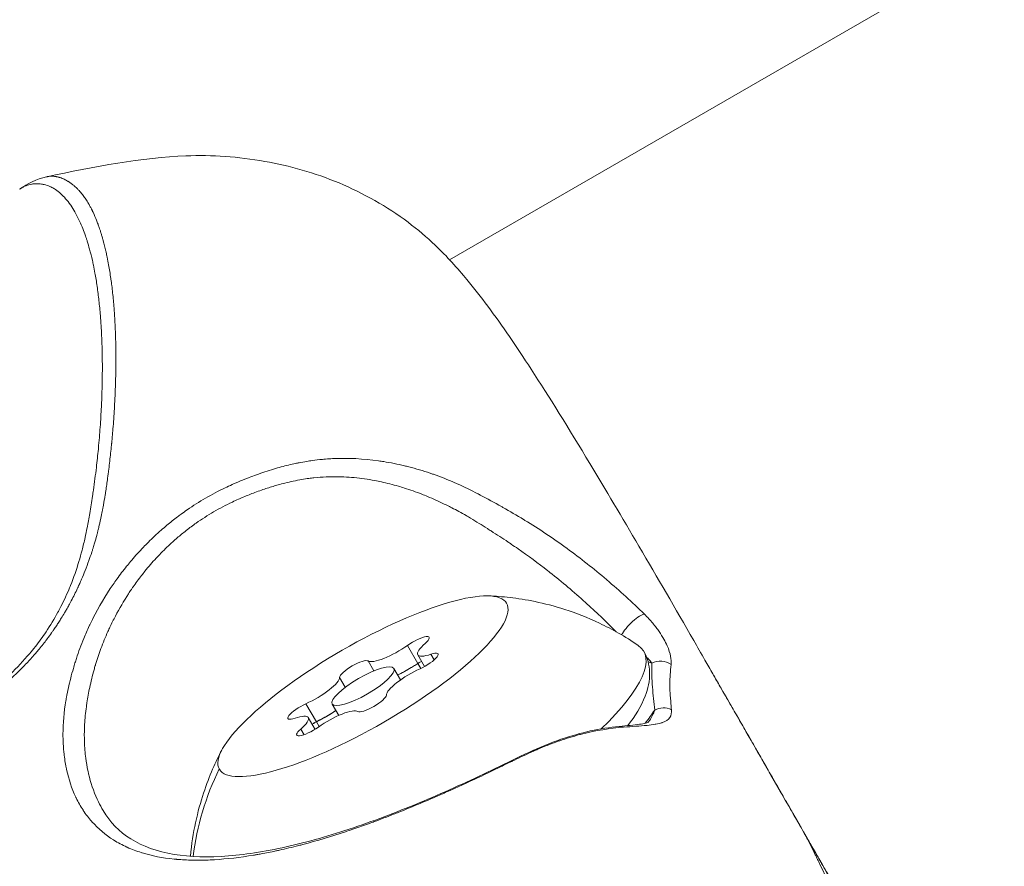
# Model space of a CAD drawing. Units: millimetres. Extents: x -2509 to 7778, y -4707 to 8421.
# Drawn here: x -446 to -405, y 2455 to 2490 of the extents above; entities that cross this region are included whole.
import ezdxf

# ---------------------------------------------------------------- set-up
doc = ezdxf.new("R2010")
doc.units = ezdxf.units.MM
doc.header["$LTSCALE"] = 1000
doc.layers.add('1 EQUIPMENT', color=7, linetype='Continuous', lineweight=18)

# ---------------------------------------------------------------- blocks, each defined once
blk = doc.blocks.new('SGM 1007A')
at = {"layer": '1 EQUIPMENT', "color": 0, "linetype": 'Continuous', "lineweight": 0}
for p, q in [((-428.024, 2480.299), (-30.008, 2710.096)), ((-429.799, 2464.026), (-429.359, 2463.264)), ((-429.371, 2463.625), (-429.087, 2463.132)), ((-428.813, 2463.651), (-428.675, 2463.412)), ((-431.464, 2463.367), (-431.221, 2462.946)), ((-430.382, 2463.05), (-430.102, 2462.567)), ((-429.359, 2463.264), (-429.238, 2463.055)), ((-432.667, 2462.675), (-432.426, 2462.259)), ((-434.089, 2461.561), (-433.649, 2460.799)), ((-432.98, 2461.55), (-432.702, 2461.069)), ((-433.991, 2460.976), (-433.704, 2460.48)), ((-434.306, 2460.495), (-434.166, 2460.253)), ((-433.649, 2460.799), (-433.532, 2460.597))]:
    blk.add_line(p, q, dxfattribs=at)
at = {"layer": '1 EQUIPMENT', "color": 0, "linetype": 'Continuous', "lineweight": 0, "extrusion": (0, 0, -1)}
for centre, major_axis, ratio, start_param, end_param in [((-431.681, 2462.3), (6.062, 3.5), 0.250563, -3.133225543136571, 3.149959764043015), ((-429.492, 2464.015), (0.606, 0.35), 0.250563, -1.952348, 0.921884), ((-429.357, 2458.276), (9.526, 5.5), 0.250563, -0.11941, 0.780989), ((-432.054, 2463), (-0.606, -0.35), 0.250563, 0.142047, 3.016279), ((-429.118, 2463.316), (0.606, 0.35), 0.250563, -0.90515, 1.969082), ((-429.933, 2463.291), (-1.124, -0.649), 0.250563, -1.775241, -1.167797), ((-431.307, 2461.601), (0.606, 0.35), 0.250563, 0.142047, 3.016279), ((-434.243, 2461.285), (-0.606, -0.35), 0.250563, -0.90515, 1.969082), ((-419.006, 2460.666), (0.745, 0.082), 0.962286, -1.970814, -0.993216), ((-433.367, 2461.318), (-1.124, -0.649), 0.250563, -1.926198, -1.349617), ((-433.87, 2460.586), (-0.606, -0.35), 0.250563, -1.952348, 0.921884), ((-420.799, 2459.856), (-0.071, 0.747), 0.673188, -0.000043, 0.362842), ((-429.357, 2458.276), (7.678, 2.17), 0.000002, 0.000005, 0.000025), ((-427.015, 2454.02), (10.587, 5.65), 0.968066, -2.544002, -2.215795)]:
    blk.add_ellipse(centre, major_axis=major_axis, ratio=ratio, start_param=start_param, end_param=end_param, dxfattribs=at)
at = {"layer": '1 EQUIPMENT', "color": 0, "linetype": 'Continuous', "lineweight": 0}
for centre, major_axis, ratio, start_param, end_param in [((-420.273, 2464.797), (0.529, 0.532), 0.254796, 0.287725, 2.458504), ((-430.369, 2464.046), (-1.124, -0.649), 0.250563, 0.125313, 1.952348), ((-428.246, 2464.274), (-1.124, -0.649), 0.250563, -0.921884, 0.90515), ((-419.125, 2462.643), (-0.75, 0.01), 0.957486, -2.198131, -1.052287), ((-431.681, 2462.3), (1.299, 0.75), 0.250563, -3.14995976404308, 3.133225543136506), ((-429.559, 2462.528), (-1.124, -0.649), 0.250563, -1.969082, -0.142047), ((-429.933, 2463.291), (1.124, 0.649), 0.250563, -1.973796, -1.453864), ((-428.777, 2457.27), (9.754, 5.632), 0.250563, 0.19726, 0.242194), ((-433.803, 2462.073), (1.124, 0.649), 0.250563, -1.969082, -0.142047), ((-435.115, 2460.327), (1.124, 0.649), 0.250563, -0.921884, 0.90515), ((-432.993, 2460.555), (1.124, 0.649), 0.250563, 0.125313, 1.952348), ((-433.367, 2461.318), (1.124, 0.649), 0.250563, -1.704463, -1.215395), ((-428.777, 2457.27), (9.754, 5.632), 0.250563, -0.561094, -0.446406)]:
    blk.add_ellipse(centre, major_axis=major_axis, ratio=ratio, start_param=start_param, end_param=end_param, dxfattribs=at)
for points, knots in [([(-445.035, 2483.805), (-443.039, 2484.228), (-440.976, 2484.613), (-438.046, 2484.73), (-436.953, 2484.655), (-434.775, 2484.269), (-433.709, 2483.967), (-431.667, 2483.114), (-430.666, 2482.551), (-429.37, 2481.577), (-428.984, 2481.247), (-428.372, 2480.666), (-428.139, 2480.425), (-427.692, 2479.94), (-427.482, 2479.694), (-426.985, 2479.096), (-426.7, 2478.728), (-425.79, 2477.504), (-425.207, 2476.644), (-423.823, 2474.515), (-422.999, 2473.183), (-421.437, 2470.592), (-420.75, 2469.434), (-419.241, 2466.86), (-418.508, 2465.603), (-417.567, 2463.963), (-417.411, 2463.69), (-417.142, 2463.218), (-417.03, 2463.023), (-416.879, 2462.757), (-416.844, 2462.695), (-416.796, 2462.611), (-416.784, 2462.589), (-416.759, 2462.546), (-416.747, 2462.525), (-416.726, 2462.488), (-416.717, 2462.472), (-416.703, 2462.447), (-416.698, 2462.439), (-416.692, 2462.428), (-416.691, 2462.426), (-416.691, 2462.426)], [0, 0, 0, 0, 6.242715, 6.242715, 10.042162, 10.042162, 13.572903, 13.572903, 17.128393, 17.128393, 18.77037, 18.77037, 20.055077, 20.055077, 21.5746, 21.5746, 24.152878, 24.152878, 29.681858, 29.681858, 36.418732, 36.418732, 41.438255, 41.438255, 46.974474, 46.974474, 48.055586, 48.055586, 48.773129, 48.773129, 48.985381, 48.985381, 49.063134, 49.063134, 49.141329, 49.141329, 49.220118, 49.220118, 49.298731, 49.298731, 49.37691, 49.37691, 49.37691, 49.37691]), ([(-445.035, 2483.805), (-445.022, 2483.807), (-445.008, 2483.81), (-444.96, 2483.818), (-444.924, 2483.823), (-444.881, 2483.826), (-444.872, 2483.826), (-444.856, 2483.827), (-444.849, 2483.827), (-444.841, 2483.827), (-444.84, 2483.828), (-444.834, 2483.828), (-444.829, 2483.828), (-444.813, 2483.828), (-444.803, 2483.828), (-444.762, 2483.827), (-444.731, 2483.825), (-444.676, 2483.819), (-444.652, 2483.815), (-444.617, 2483.809), (-444.606, 2483.807), (-444.586, 2483.803), (-444.577, 2483.801), (-444.549, 2483.794), (-444.53, 2483.79), (-444.51, 2483.784), (-444.507, 2483.783), (-444.503, 2483.782), (-444.5, 2483.781), (-444.471, 2483.772), (-444.445, 2483.764), (-444.388, 2483.743), (-444.357, 2483.731), (-444.301, 2483.705), (-444.275, 2483.693), (-444.246, 2483.678), (-444.244, 2483.677), (-444.241, 2483.676), (-444.24, 2483.675), (-444.209, 2483.659), (-444.178, 2483.642), (-444.144, 2483.621), (-444.142, 2483.62), (-444.131, 2483.614), (-444.122, 2483.609), (-444.108, 2483.6), (-444.102, 2483.596), (-444.094, 2483.59), (-444.091, 2483.589), (-444.072, 2483.577), (-444.056, 2483.566), (-444, 2483.527), (-443.96, 2483.498), (-443.906, 2483.455), (-443.891, 2483.442), (-443.876, 2483.429), (-443.876, 2483.429), (-443.871, 2483.426), (-443.867, 2483.422), (-443.835, 2483.394), (-443.808, 2483.37), (-443.769, 2483.332), (-443.756, 2483.319), (-443.736, 2483.3), (-443.73, 2483.294), (-443.721, 2483.284), (-443.716, 2483.279), (-443.711, 2483.275), (-443.708, 2483.271), (-443.707, 2483.27), (-443.69, 2483.253), (-443.675, 2483.237), (-443.612, 2483.167), (-443.566, 2483.112), (-443.499, 2483.026), (-443.479, 2482.999), (-443.453, 2482.963), (-443.448, 2482.956), (-443.421, 2482.919), (-443.4, 2482.888), (-443.34, 2482.799), (-443.303, 2482.739), (-443.257, 2482.661), (-443.248, 2482.645), (-443.216, 2482.589), (-443.194, 2482.549), (-443.162, 2482.489), (-443.152, 2482.469), (-443.136, 2482.439), (-443.131, 2482.428), (-443.124, 2482.413), (-443.121, 2482.408), (-443.116, 2482.398), (-443.114, 2482.393), (-443.104, 2482.373), (-443.097, 2482.358), (-443.08, 2482.324), (-443.07, 2482.304), (-443.014, 2482.183), (-442.969, 2482.078), (-442.905, 2481.915), (-442.884, 2481.86), (-442.847, 2481.76), (-442.831, 2481.715), (-442.803, 2481.632), (-442.79, 2481.594), (-442.769, 2481.53), (-442.76, 2481.504), (-442.748, 2481.464), (-442.743, 2481.45), (-442.726, 2481.394), (-442.713, 2481.351), (-442.691, 2481.279), (-442.683, 2481.25), (-442.67, 2481.206), (-442.666, 2481.191), (-442.658, 2481.161), (-442.654, 2481.147), (-442.647, 2481.122), (-442.644, 2481.113), (-442.603, 2480.96), (-442.566, 2480.813), (-442.528, 2480.644), (-442.524, 2480.628), (-442.506, 2480.546), (-442.492, 2480.479), (-442.456, 2480.304), (-442.435, 2480.194), (-442.381, 2479.898), (-442.351, 2479.708), (-442.322, 2479.504), (-442.32, 2479.495), (-442.306, 2479.395), (-442.294, 2479.302), (-442.27, 2479.109), (-442.258, 2479.008), (-442.224, 2478.696), (-442.204, 2478.481), (-442.176, 2478.119), (-442.166, 2477.974), (-442.152, 2477.748), (-442.148, 2477.667), (-442.144, 2477.582), (-442.144, 2477.579), (-442.143, 2477.557), (-442.142, 2477.539), (-442.13, 2477.301), (-442.123, 2477.08), (-442.115, 2476.744), (-442.113, 2476.633), (-442.111, 2476.474), (-442.11, 2476.426), (-442.11, 2476.342), (-442.109, 2476.306), (-442.109, 2476.211), (-442.109, 2476.152), (-442.109, 2475.831), (-442.113, 2475.565), (-442.12, 2475.278), (-442.12, 2475.262), (-442.121, 2475.223), (-442.122, 2475.201), (-442.122, 2475.175), (-442.123, 2475.172), (-442.128, 2474.958), (-442.136, 2474.745), (-442.147, 2474.506), (-442.148, 2474.481), (-442.159, 2474.254), (-442.17, 2474.051), (-442.189, 2473.757), (-442.195, 2473.669), (-442.211, 2473.443), (-442.222, 2473.305), (-442.242, 2473.053), (-442.252, 2472.939), (-442.267, 2472.772), (-442.272, 2472.72), (-442.277, 2472.662), (-442.278, 2472.657), (-442.28, 2472.635), (-442.282, 2472.62), (-442.284, 2472.591), (-442.286, 2472.578), (-442.288, 2472.549), (-442.29, 2472.533), (-442.293, 2472.505), (-442.294, 2472.492), (-442.318, 2472.255), (-442.342, 2472.032), (-442.37, 2471.788), (-442.373, 2471.767), (-442.376, 2471.738), (-442.377, 2471.73), (-442.392, 2471.607), (-442.406, 2471.493), (-442.428, 2471.317), (-442.436, 2471.256), (-442.448, 2471.164), (-442.453, 2471.133), (-442.459, 2471.087), (-442.462, 2471.064), (-442.465, 2471.041), (-442.467, 2471.026), (-442.468, 2471.019), (-442.482, 2470.918), (-442.494, 2470.829), (-442.513, 2470.698), (-442.52, 2470.655), (-442.533, 2470.566), (-442.539, 2470.521), (-442.549, 2470.46), (-442.551, 2470.443), (-442.559, 2470.396), (-442.563, 2470.366), (-442.57, 2470.322), (-442.573, 2470.307), (-442.577, 2470.279), (-442.579, 2470.267), (-442.582, 2470.252), (-442.582, 2470.251), (-442.603, 2470.121), (-442.625, 2469.993), (-442.658, 2469.816), (-442.667, 2469.768), (-442.68, 2469.704), (-442.683, 2469.688), (-442.694, 2469.631), (-442.702, 2469.59), (-442.715, 2469.526), (-442.72, 2469.504), (-442.751, 2469.351), (-442.78, 2469.221), (-442.81, 2469.091), (-442.811, 2469.089), (-442.826, 2469.025), (-442.841, 2468.964), (-442.867, 2468.857), (-442.879, 2468.812), (-442.895, 2468.749), (-442.9, 2468.731), (-442.909, 2468.697), (-442.913, 2468.68), (-442.947, 2468.556), (-442.977, 2468.449), (-443.028, 2468.276), (-443.047, 2468.213), (-443.072, 2468.132), (-443.077, 2468.116), (-443.096, 2468.057), (-443.11, 2468.015), (-443.126, 2467.965), (-443.127, 2467.96), (-443.168, 2467.836), (-443.208, 2467.718), (-443.3, 2467.461), (-443.353, 2467.322), (-443.456, 2467.06), (-443.506, 2466.938), (-443.584, 2466.758), (-443.61, 2466.698), (-443.649, 2466.612), (-443.661, 2466.585), (-443.681, 2466.541), (-443.689, 2466.524), (-443.703, 2466.493), (-443.709, 2466.48), (-443.716, 2466.465), (-443.717, 2466.464), (-443.731, 2466.432), (-443.746, 2466.402), (-443.845, 2466.193), (-443.933, 2466.018), (-444.046, 2465.807), (-444.068, 2465.768), (-444.124, 2465.666), (-444.159, 2465.602), (-444.221, 2465.494), (-444.247, 2465.448), (-444.32, 2465.326), (-444.367, 2465.248), (-444.448, 2465.116), (-444.482, 2465.063), (-444.55, 2464.956), (-444.584, 2464.904), (-444.654, 2464.799), (-444.688, 2464.748), (-444.734, 2464.681), (-444.744, 2464.667), (-444.777, 2464.619), (-444.8, 2464.586), (-444.885, 2464.466), (-444.948, 2464.381), (-445.028, 2464.274), (-445.044, 2464.252), (-445.167, 2464.09), (-445.276, 2463.953), (-445.434, 2463.763), (-445.481, 2463.709), (-445.537, 2463.644), (-445.545, 2463.634), (-445.558, 2463.62), (-445.56, 2463.617), (-445.564, 2463.612), (-445.565, 2463.611), (-445.682, 2463.478), (-445.799, 2463.35), (-446.033, 2463.106), (-446.149, 2462.99), (-446.32, 2462.826), (-446.373, 2462.775), (-446.499, 2462.659), (-446.572, 2462.594), (-446.751, 2462.437), (-446.858, 2462.346), (-447.078, 2462.168), (-447.191, 2462.079), (-447.338, 2461.969), (-447.371, 2461.944), (-447.516, 2461.837), (-447.63, 2461.756), (-447.861, 2461.598), (-447.979, 2461.521), (-448.211, 2461.375), (-448.325, 2461.305), (-448.441, 2461.238)], [0.2628141, 0.2628141, 0.2628141, 0.2628141, 0.265625, 0.265625, 0.2734375, 0.2734375, 0.2753906, 0.2753906, 0.277083, 0.277083, 0.2773437, 0.2773437, 0.278575, 0.278575, 0.28125, 0.28125, 0.2887184, 0.2887184, 0.2944033, 0.2944033, 0.296875, 0.296875, 0.2990527, 0.2990527, 0.3032227, 0.3032227, 0.3037109, 0.3037109, 0.3046875, 0.3046875, 0.3125, 0.3125, 0.3208378, 0.3208378, 0.327379, 0.327379, 0.3278478, 0.3278478, 0.328125, 0.328125, 0.3354939, 0.3354939, 0.3359375, 0.3359375, 0.3378906, 0.3378906, 0.3391824, 0.3391824, 0.3398437, 0.3398437, 0.34375, 0.34375, 0.3540226, 0.3540226, 0.3582431, 0.3582431, 0.3582546, 0.3582546, 0.359375, 0.359375, 0.3671875, 0.3671875, 0.3710937, 0.3710937, 0.3730469, 0.3730469, 0.3740234, 0.3745117, 0.3745117, 0.375, 0.375, 0.3789553, 0.3789553, 0.3919997, 0.3919997, 0.3981456, 0.3981456, 0.3996819, 0.3996819, 0.40625, 0.40625, 0.4185287, 0.4185287, 0.421875, 0.421875, 0.4296875, 0.4296875, 0.4335938, 0.4335938, 0.4355469, 0.4355469, 0.4365234, 0.4365234, 0.4375, 0.4375, 0.4400541, 0.4400541, 0.4434744, 0.4434744, 0.46039, 0.46039, 0.46875, 0.46875, 0.4752978, 0.4752978, 0.4807812, 0.4807812, 0.484375, 0.484375, 0.4863314, 0.4863314, 0.4921875, 0.4921875, 0.4960938, 0.4960938, 0.4980469, 0.4980469, 0.5, 0.5, 0.5012144, 0.5012144, 0.5192823, 0.5192823, 0.5212065, 0.5212065, 0.5289799, 0.5289799, 0.5413177, 0.5413177, 0.5615682, 0.5615682, 0.5625, 0.5625, 0.5719603, 0.5719603, 0.5819797, 0.5819797, 0.6025547, 0.6025547, 0.6157894, 0.6157894, 0.6230469, 0.6230469, 0.6233086, 0.6233086, 0.625, 0.625, 0.6434685, 0.6434685, 0.6524231, 0.6524231, 0.65625, 0.65625, 0.6591303, 0.6591303, 0.6637927, 0.6637927, 0.6843536, 0.6843536, 0.6855469, 0.6855469, 0.6872827, 0.6872827, 0.6875, 0.6875, 0.7027102, 0.7027102, 0.7044841, 0.7044841, 0.71875, 0.71875, 0.7249007, 0.7249007, 0.734375, 0.734375, 0.7421875, 0.7421875, 0.7457147, 0.7457147, 0.7460938, 0.7460938, 0.7471559, 0.7471559, 0.7480469, 0.7480469, 0.7491231, 0.7491231, 0.75, 0.75, 0.7642787, 0.7642787, 0.765625, 0.765625, 0.7661421, 0.7661421, 0.7734375, 0.7734375, 0.7773438, 0.7773438, 0.7792969, 0.7792969, 0.7802734, 0.7807617, 0.7807617, 0.78125, 0.78125, 0.7864438, 0.7864438, 0.7890625, 0.7890625, 0.7918944, 0.7918944, 0.7929688, 0.7929688, 0.7949219, 0.7949219, 0.7958984, 0.7958984, 0.7967931, 0.7967931, 0.796875, 0.796875, 0.8046875, 0.8046875, 0.8076473, 0.8076473, 0.8085938, 0.8085938, 0.8111609, 0.8111609, 0.8125, 0.8125, 0.8203125, 0.8203125, 0.8204512, 0.8204512, 0.8242188, 0.8242188, 0.8270197, 0.8270197, 0.828125, 0.828125, 0.829207, 0.829207, 0.8359375, 0.8359375, 0.8398438, 0.8398438, 0.8408284, 0.8408284, 0.8434388, 0.8434388, 0.84375, 0.84375, 0.8507665, 0.8507665, 0.859375, 0.859375, 0.8671875, 0.8671875, 0.8710938, 0.8710938, 0.8728914, 0.8728914, 0.8740234, 0.8740234, 0.8749342, 0.8749342, 0.875, 0.875, 0.8768859, 0.8768859, 0.8880462, 0.8880462, 0.890625, 0.890625, 0.8947614, 0.8947614, 0.897706, 0.897706, 0.902748, 0.902748, 0.90625, 0.90625, 0.9097376, 0.9097376, 0.913132, 0.913132, 0.9140625, 0.9140625, 0.9162196, 0.9162196, 0.921875, 0.921875, 0.9233417, 0.9233417, 0.9327038, 0.9327038, 0.9365234, 0.9365234, 0.9372721, 0.9372721, 0.9375, 0.9375, 0.9375606, 0.9375606, 0.9460528, 0.9460528, 0.9541793, 0.9541793, 0.9578439, 0.9578439, 0.9627211, 0.9627211, 0.969736, 0.969736, 0.9769284, 0.9769284, 0.9789985, 0.9789985, 0.9860532, 0.9860532, 0.9931773, 0.9931773, 1, 1, 1, 1]), ([(-448.513, 2461.36), (-448.168, 2461.561), (-447.831, 2461.784), (-447.256, 2462.211), (-447.012, 2462.411), (-446.71, 2462.681), (-446.64, 2462.745), (-446.277, 2463.087), (-446.005, 2463.376), (-445.585, 2463.873), (-445.427, 2464.076), (-445.202, 2464.386), (-445.128, 2464.491), (-444.873, 2464.871), (-444.706, 2465.149), (-444.53, 2465.471), (-444.507, 2465.516), (-444.343, 2465.828), (-444.215, 2466.098), (-444.074, 2466.43), (-444.049, 2466.49), (-443.889, 2466.885), (-443.771, 2467.222), (-443.623, 2467.719), (-443.578, 2467.878), (-443.49, 2468.218), (-443.447, 2468.398), (-443.378, 2468.714), (-443.35, 2468.849), (-443.284, 2469.187), (-443.247, 2469.389), (-443.171, 2469.836), (-443.132, 2470.079), (-443.083, 2470.408), (-443.071, 2470.494), (-443.012, 2470.903), (-442.97, 2471.222), (-442.902, 2471.797), (-442.875, 2472.056), (-442.847, 2472.339), (-442.845, 2472.368), (-442.84, 2472.416), (-442.838, 2472.437), (-442.808, 2472.761), (-442.784, 2473.058), (-442.745, 2473.64), (-442.729, 2473.925), (-442.715, 2474.229), (-442.714, 2474.254), (-442.702, 2474.532), (-442.694, 2474.781), (-442.683, 2475.293), (-442.68, 2475.554), (-442.681, 2475.868), (-442.681, 2475.926), (-442.682, 2476.067), (-442.683, 2476.15), (-442.686, 2476.342), (-442.688, 2476.45), (-442.697, 2476.801), (-442.707, 2477.038), (-442.723, 2477.352), (-442.728, 2477.435), (-442.742, 2477.661), (-442.752, 2477.803), (-442.781, 2478.161), (-442.802, 2478.373), (-442.836, 2478.68), (-442.848, 2478.78), (-442.873, 2478.98), (-442.887, 2479.08), (-442.929, 2479.373), (-442.96, 2479.56), (-443.013, 2479.852), (-443.034, 2479.961), (-443.071, 2480.134), (-443.085, 2480.201), (-443.138, 2480.435), (-443.178, 2480.597), (-443.252, 2480.867), (-443.284, 2480.977), (-443.33, 2481.124), (-443.343, 2481.164), (-443.369, 2481.241), (-443.382, 2481.28), (-443.43, 2481.42), (-443.467, 2481.519), (-443.548, 2481.724), (-443.593, 2481.828), (-443.649, 2481.949), (-443.659, 2481.969), (-443.725, 2482.107), (-443.783, 2482.219), (-443.9, 2482.422), (-443.957, 2482.514), (-444.021, 2482.607), (-444.026, 2482.615), (-444.096, 2482.714), (-444.162, 2482.8), (-444.298, 2482.958), (-444.368, 2483.03), (-444.44, 2483.095), (-444.44, 2483.095), (-444.511, 2483.16), (-444.584, 2483.217), (-444.706, 2483.299), (-444.755, 2483.328), (-444.834, 2483.368), (-444.862, 2483.382), (-444.972, 2483.429), (-445.056, 2483.456), (-445.162, 2483.48), (-445.183, 2483.484), (-445.269, 2483.5), (-445.335, 2483.508), (-445.475, 2483.512), (-445.548, 2483.51), (-445.634, 2483.499), (-445.648, 2483.497), (-445.743, 2483.483), (-445.825, 2483.46), (-445.942, 2483.413), (-445.982, 2483.394), (-446.029, 2483.368), (-446.036, 2483.364), (-446.073, 2483.342), (-446.101, 2483.324), (-446.144, 2483.295), (-446.158, 2483.285), (-446.172, 2483.275)], [0, 0, 0, 0, 0.098364, 0.098364, 0.176365, 0.176365, 0.20026, 0.20026, 0.303312, 0.303312, 0.37174, 0.37174, 0.406645, 0.406645, 0.496844, 0.496844, 0.511131, 0.511131, 0.597872, 0.597872, 0.617009, 0.617009, 0.723539, 0.723539, 0.773682, 0.773682, 0.829894, 0.829894, 0.8719, 0.8719, 0.934392, 0.934392, 1.009325, 1.009325, 1.035743, 1.035743, 1.135273, 1.135273, 1.218727, 1.218727, 1.227959, 1.227959, 1.234782, 1.234782, 1.33432, 1.33432, 1.433916, 1.433916, 1.442656, 1.442656, 1.53322, 1.53322, 1.632224, 1.632224, 1.654809, 1.654809, 1.68739, 1.68739, 1.731061, 1.731061, 1.829794, 1.829794, 1.86544, 1.86544, 1.928441, 1.928441, 2.027049, 2.027049, 2.075377, 2.075377, 2.125727, 2.125727, 2.224586, 2.224586, 2.285282, 2.285282, 2.323688, 2.323688, 2.422987, 2.422987, 2.495225, 2.495225, 2.522141, 2.522141, 2.548754, 2.548754, 2.621205, 2.621205, 2.703558, 2.703558, 2.720224, 2.720224, 2.819037, 2.819037, 2.909926, 2.909926, 2.917562, 2.917562, 3.015557, 3.015557, 3.113626, 3.113626, 3.113681, 3.113681, 3.21047, 3.21047, 3.27315, 3.27315, 3.308371, 3.308371, 3.407228, 3.407228, 3.431007, 3.431007, 3.505611, 3.505611, 3.586054, 3.586054, 3.60152, 3.60152, 3.693171, 3.693171, 3.740124, 3.740124, 3.748866, 3.748866, 3.782974, 3.782974, 3.799262, 3.799262, 3.799262, 3.799262]), ([(-420.687, 2460.571), (-421.256, 2460.528), (-421.844, 2460.435), (-422.452, 2460.279), (-422.48, 2460.272), (-422.508, 2460.265), (-422.536, 2460.257), (-422.813, 2460.184), (-423.094, 2460.098), (-423.374, 2460.001), (-423.42, 2459.986), (-423.465, 2459.97), (-423.51, 2459.953), (-423.773, 2459.859), (-424.037, 2459.755), (-424.3, 2459.642), (-424.362, 2459.616), (-424.423, 2459.589), (-424.484, 2459.562), (-424.751, 2459.443), (-425.018, 2459.316), (-425.287, 2459.186), (-425.338, 2459.161), (-425.39, 2459.136), (-425.441, 2459.111), (-425.685, 2458.992), (-425.929, 2458.872), (-426.179, 2458.751), (-426.251, 2458.716), (-426.323, 2458.681), (-426.396, 2458.646), (-426.647, 2458.526), (-426.902, 2458.406), (-427.158, 2458.288), (-427.23, 2458.254), (-427.303, 2458.22), (-427.376, 2458.187), (-427.583, 2458.092), (-427.791, 2457.998), (-428, 2457.905), (-428.05, 2457.882), (-428.101, 2457.86), (-428.151, 2457.837), (-428.224, 2457.805), (-428.296, 2457.773), (-428.369, 2457.741), (-428.964, 2457.48), (-429.565, 2457.225), (-430.173, 2456.983), (-430.244, 2456.955), (-430.315, 2456.926), (-430.386, 2456.899), (-430.657, 2456.792), (-430.931, 2456.688), (-431.202, 2456.588), (-431.27, 2456.562), (-431.338, 2456.537), (-431.407, 2456.513), (-431.628, 2456.432), (-431.848, 2456.355), (-432.067, 2456.279), (-432.119, 2456.262), (-432.17, 2456.244), (-432.222, 2456.227), (-432.286, 2456.205), (-432.351, 2456.184), (-432.415, 2456.162), (-433.025, 2455.96), (-433.628, 2455.779), (-434.225, 2455.621), (-434.282, 2455.606), (-434.338, 2455.592), (-434.395, 2455.577), (-434.668, 2455.507), (-434.94, 2455.441), (-435.208, 2455.382), (-435.26, 2455.371), (-435.312, 2455.359), (-435.363, 2455.348), (-435.571, 2455.304), (-435.776, 2455.263), (-435.979, 2455.226), (-436.039, 2455.215), (-436.098, 2455.204), (-436.158, 2455.194), (-436.204, 2455.186), (-436.25, 2455.178), (-436.296, 2455.17), (-436.868, 2455.075), (-437.418, 2455.01), (-437.95, 2454.979), (-437.985, 2454.977), (-438.021, 2454.975), (-438.056, 2454.973), (-438.264, 2454.962), (-438.469, 2454.957), (-438.67, 2454.957), (-438.711, 2454.957), (-438.752, 2454.957), (-438.792, 2454.957), (-438.822, 2454.958), (-438.852, 2454.958), (-438.882, 2454.959), (-439.105, 2454.963), (-439.322, 2454.975), (-439.532, 2454.993), (-439.549, 2454.994), (-439.566, 2454.996), (-439.582, 2454.997), (-439.606, 2455), (-439.63, 2455.002), (-439.654, 2455.004), (-440.135, 2455.053), (-440.582, 2455.14), (-440.998, 2455.268), (-441.012, 2455.272), (-441.025, 2455.276), (-441.038, 2455.28), (-441.242, 2455.344), (-441.439, 2455.418), (-441.627, 2455.503), (-441.636, 2455.506), (-441.644, 2455.51), (-441.652, 2455.514), (-441.843, 2455.601), (-442.023, 2455.697), (-442.193, 2455.803), (-442.197, 2455.806), (-442.201, 2455.808), (-442.205, 2455.811), (-442.551, 2456.029), (-442.856, 2456.286), (-443.119, 2456.583), (-443.122, 2456.585), (-443.124, 2456.588), (-443.126, 2456.59), (-443.256, 2456.736), (-443.375, 2456.892), (-443.484, 2457.057), (-443.489, 2457.063), (-443.493, 2457.07), (-443.497, 2457.077), (-443.603, 2457.239), (-443.7, 2457.41), (-443.785, 2457.588), (-443.791, 2457.599), (-443.796, 2457.61), (-443.802, 2457.622), (-443.972, 2457.982), (-444.101, 2458.373), (-444.191, 2458.791), (-444.196, 2458.814), (-444.201, 2458.837), (-444.206, 2458.861), (-444.246, 2459.055), (-444.277, 2459.256), (-444.299, 2459.462), (-444.303, 2459.491), (-444.306, 2459.521), (-444.309, 2459.551), (-444.328, 2459.754), (-444.339, 2459.963), (-444.342, 2460.175), (-444.342, 2460.211), (-444.342, 2460.246), (-444.342, 2460.282), (-444.341, 2460.735), (-444.3, 2461.207), (-444.219, 2461.689), (-444.211, 2461.736), (-444.203, 2461.784), (-444.194, 2461.832), (-444.146, 2462.098), (-444.087, 2462.368), (-444.017, 2462.641), (-443.982, 2462.778), (-443.944, 2462.916), (-443.903, 2463.055), (-443.881, 2463.131), (-443.858, 2463.207), (-443.835, 2463.283), (-443.815, 2463.346), (-443.795, 2463.409), (-443.774, 2463.473), (-443.683, 2463.752), (-443.579, 2464.035), (-443.463, 2464.318), (-443.391, 2464.494), (-443.314, 2464.67), (-443.231, 2464.845), (-443.215, 2464.881), (-443.198, 2464.916), (-443.181, 2464.952), (-443.147, 2465.023), (-443.112, 2465.094), (-443.076, 2465.165), (-442.831, 2465.649), (-442.549, 2466.127), (-442.225, 2466.599), (-442.174, 2466.674), (-442.121, 2466.749), (-442.067, 2466.823), (-441.936, 2467.005), (-441.799, 2467.186), (-441.656, 2467.364), (-441.646, 2467.376), (-441.636, 2467.388), (-441.626, 2467.401), (-441.565, 2467.476), (-441.503, 2467.55), (-441.441, 2467.623), (-441.284, 2467.808), (-441.12, 2467.989), (-440.95, 2468.166), (-440.881, 2468.239), (-440.811, 2468.31), (-440.739, 2468.381), (-440.565, 2468.554), (-440.384, 2468.724), (-440.197, 2468.888), (-440.118, 2468.957), (-440.039, 2469.025), (-439.958, 2469.093), (-439.81, 2469.216), (-439.658, 2469.336), (-439.503, 2469.453), (-439.456, 2469.489), (-439.409, 2469.524), (-439.361, 2469.559), (-439.275, 2469.622), (-439.188, 2469.684), (-439.1, 2469.745), (-438.596, 2470.093), (-438.063, 2470.403), (-437.501, 2470.673), (-437.403, 2470.721), (-437.304, 2470.767), (-437.204, 2470.812), (-436.97, 2470.918), (-436.731, 2471.018), (-436.491, 2471.11), (-436.387, 2471.15), (-436.282, 2471.189), (-436.178, 2471.226), (-435.938, 2471.313), (-435.697, 2471.392), (-435.454, 2471.465), (-435.347, 2471.497), (-435.239, 2471.528), (-435.13, 2471.557), (-434.927, 2471.612), (-434.723, 2471.662), (-434.517, 2471.705), (-434.471, 2471.715), (-434.425, 2471.724), (-434.378, 2471.733), (-434.272, 2471.754), (-434.165, 2471.773), (-434.058, 2471.791), (-433.98, 2471.804), (-433.901, 2471.816), (-433.822, 2471.827), (-433.681, 2471.846), (-433.538, 2471.863), (-433.396, 2471.876), (-433.35, 2471.881), (-433.303, 2471.885), (-433.257, 2471.888), (-433.159, 2471.896), (-433.061, 2471.902), (-432.963, 2471.907), (-432.31, 2471.938), (-431.665, 2471.904), (-431.025, 2471.815), (-430.952, 2471.804), (-430.879, 2471.793), (-430.807, 2471.782), (-430.513, 2471.735), (-430.22, 2471.676), (-429.929, 2471.606), (-429.868, 2471.591), (-429.807, 2471.576), (-429.747, 2471.561), (-429.444, 2471.483), (-429.144, 2471.394), (-428.85, 2471.294), (-428.802, 2471.278), (-428.754, 2471.262), (-428.707, 2471.245), (-428.402, 2471.138), (-428.103, 2471.02), (-427.808, 2470.892), (-427.773, 2470.876), (-427.738, 2470.861), (-427.703, 2470.846), (-427.409, 2470.714), (-427.119, 2470.572), (-426.831, 2470.423), (-426.821, 2470.418), (-426.812, 2470.414), (-426.803, 2470.409), (-426.779, 2470.396), (-426.755, 2470.384), (-426.731, 2470.371), (-426.431, 2470.215), (-426.133, 2470.052), (-425.838, 2469.885), (-425.818, 2469.874), (-425.798, 2469.862), (-425.778, 2469.851), (-425.483, 2469.683), (-425.191, 2469.513), (-424.903, 2469.338), (-424.884, 2469.326), (-424.864, 2469.314), (-424.845, 2469.303), (-424.245, 2468.936), (-423.663, 2468.549), (-423.099, 2468.139), (-423.088, 2468.13), (-423.076, 2468.122), (-423.065, 2468.114), (-422.495, 2467.697), (-421.941, 2467.257), (-421.403, 2466.8), (-421.398, 2466.796), (-421.394, 2466.792), (-421.39, 2466.788), (-420.847, 2466.327), (-420.319, 2465.846), (-419.805, 2465.345)], [0, 0, 0, 0, 0.00222002, 0.00222002, 0.00222002, 0.00232157, 0.00232157, 0.00232157, 0.00333003, 0.00333003, 0.00333003, 0.00349347, 0.00349347, 0.00349347, 0.00444004, 0.00444004, 0.00444004, 0.00465971, 0.00465971, 0.00465971, 0.00561572, 0.00561572, 0.00561572, 0.00579807, 0.00579807, 0.00579807, 0.00666006, 0.00666006, 0.00666006, 0.0069099, 0.0069099, 0.0069099, 0.00777007, 0.00777007, 0.00777007, 0.0080153, 0.0080153, 0.0080153, 0.00871138, 0.00871138, 0.00871138, 0.00888008, 0.00888008, 0.00888008, 0.00912166, 0.00912166, 0.00912166, 0.01110011, 0.01110011, 0.01110011, 0.01133048, 0.01133048, 0.01133048, 0.01221012, 0.01221012, 0.01221012, 0.01243197, 0.01243197, 0.01243197, 0.01315111, 0.01315111, 0.01315111, 0.01332013, 0.01332013, 0.01332013, 0.01353246, 0.01353246, 0.01353246, 0.01554015, 0.01554015, 0.01554015, 0.01573083, 0.01573083, 0.01573083, 0.01665016, 0.01665016, 0.01665016, 0.0168289, 0.0168289, 0.0168289, 0.01754785, 0.01754785, 0.01754785, 0.01776017, 0.01776017, 0.01776017, 0.01792592, 0.01792592, 0.01792592, 0.01998019, 0.01998019, 0.01998019, 0.02011752, 0.02011752, 0.02011752, 0.02092442, 0.02092442, 0.02092442, 0.0210902, 0.0210902, 0.0210902, 0.02121182, 0.02121182, 0.02121182, 0.02212718, 0.02212718, 0.02212718, 0.02220021, 0.02220021, 0.02220021, 0.02230499, 0.02230499, 0.02230499, 0.02442023, 0.02442023, 0.02442023, 0.02448727, 0.02448727, 0.02448727, 0.02553024, 0.02553024, 0.02553024, 0.0255762, 0.0255762, 0.0255762, 0.02664025, 0.02664025, 0.02664025, 0.02666459, 0.02666459, 0.02666459, 0.02884094, 0.02884094, 0.02884094, 0.02886027, 0.02886027, 0.02886027, 0.0299282, 0.0299282, 0.0299282, 0.02997028, 0.02997028, 0.02997028, 0.03101355, 0.03101355, 0.03101355, 0.03108029, 0.03108029, 0.03108029, 0.03318359, 0.03318359, 0.03318359, 0.03330032, 0.03330032, 0.03330032, 0.03427128, 0.03427128, 0.03427128, 0.03441033, 0.03441033, 0.03441033, 0.03536127, 0.03536127, 0.03536127, 0.03552034, 0.03552034, 0.03552034, 0.03754061, 0.03754061, 0.03754061, 0.03774036, 0.03774036, 0.03774036, 0.03885037, 0.03885037, 0.03885037, 0.03940537, 0.03940537, 0.03940537, 0.03971009, 0.03971009, 0.03971009, 0.03996038, 0.03996038, 0.03996038, 0.04107039, 0.04107039, 0.04107039, 0.04176012, 0.04176012, 0.04176012, 0.04189996, 0.04189996, 0.04189996, 0.0421804, 0.0421804, 0.0421804, 0.04409566, 0.04409566, 0.04409566, 0.04440042, 0.04440042, 0.04440042, 0.04514436, 0.04514436, 0.04514436, 0.04519618, 0.04519618, 0.04519618, 0.04551043, 0.04551043, 0.04551043, 0.04629886, 0.04629886, 0.04629886, 0.04662044, 0.04662044, 0.04662044, 0.0474037, 0.0474037, 0.0474037, 0.04773045, 0.04773045, 0.04773045, 0.04832871, 0.04832871, 0.04832871, 0.04851088, 0.04851088, 0.04851088, 0.04884046, 0.04884046, 0.04884046, 0.05072971, 0.05072971, 0.05072971, 0.05106048, 0.05106048, 0.05106048, 0.05183511, 0.05183511, 0.05183511, 0.05217049, 0.05217049, 0.05217049, 0.05293983, 0.05293983, 0.05293983, 0.0532805, 0.0532805, 0.0532805, 0.0539188, 0.0539188, 0.0539188, 0.05406176, 0.05406176, 0.05406176, 0.05439051, 0.05439051, 0.05439051, 0.05463022, 0.05463022, 0.05463022, 0.05506098, 0.05506098, 0.05506098, 0.05520221, 0.05520221, 0.05520221, 0.05550053, 0.05550053, 0.05550053, 0.0574933, 0.0574933, 0.0574933, 0.05772055, 0.05772055, 0.05772055, 0.05863912, 0.05863912, 0.05863912, 0.05883056, 0.05883056, 0.05883056, 0.05978499, 0.05978499, 0.05978499, 0.05994057, 0.05994057, 0.05994057, 0.06093303, 0.06093303, 0.06093303, 0.06105058, 0.06105058, 0.06105058, 0.06204541, 0.06204541, 0.06204541, 0.0620778, 0.0620778, 0.0620778, 0.06216059, 0.06216059, 0.06216059, 0.06319952, 0.06319952, 0.06319952, 0.0632706, 0.0632706, 0.0632706, 0.06431022, 0.06431022, 0.06431022, 0.06438061, 0.06438061, 0.06438061, 0.0665564, 0.0665564, 0.0665564, 0.06660063, 0.06660063, 0.06660063, 0.06880274, 0.06880274, 0.06880274, 0.06882065, 0.06882065, 0.06882065, 0.07104067, 0.07104067, 0.07104067, 0.07104067]), ([(-420.994, 2464.599), (-421.405, 2465.012), (-421.825, 2465.413), (-422.269, 2465.814), (-422.282, 2465.826), (-422.781, 2466.277), (-423.278, 2466.701), (-423.819, 2467.128), (-423.847, 2467.15), (-424.286, 2467.494), (-424.707, 2467.802), (-425.232, 2468.166), (-425.327, 2468.231), (-425.466, 2468.326), (-425.51, 2468.356), (-425.791, 2468.544), (-426.03, 2468.7), (-426.324, 2468.888), (-426.377, 2468.922), (-426.665, 2469.104), (-426.902, 2469.25), (-427.203, 2469.428), (-427.265, 2469.465), (-427.528, 2469.616), (-427.73, 2469.728), (-427.967, 2469.851), (-428, 2469.868), (-428.105, 2469.922), (-428.176, 2469.957), (-428.482, 2470.106), (-428.718, 2470.212), (-429.038, 2470.345), (-429.119, 2470.377), (-429.44, 2470.502), (-429.684, 2470.588), (-430.016, 2470.693), (-430.101, 2470.719), (-430.424, 2470.813), (-430.663, 2470.874), (-430.999, 2470.947), (-431.093, 2470.966), (-431.474, 2471.038), (-431.761, 2471.079), (-432.339, 2471.133), (-432.631, 2471.146), (-433.026, 2471.144), (-433.128, 2471.141), (-433.403, 2471.129), (-433.577, 2471.116), (-433.82, 2471.09), (-433.89, 2471.082), (-434.061, 2471.059), (-434.162, 2471.044), (-434.502, 2470.986), (-434.74, 2470.935), (-435.072, 2470.851), (-435.168, 2470.826), (-435.334, 2470.779), (-435.404, 2470.759), (-435.556, 2470.713), (-435.638, 2470.687), (-435.802, 2470.633), (-435.884, 2470.606), (-436.058, 2470.545), (-436.151, 2470.512), (-436.408, 2470.416), (-436.572, 2470.35), (-436.803, 2470.253), (-436.87, 2470.224), (-437.023, 2470.155), (-437.109, 2470.116), (-437.466, 2469.946), (-437.73, 2469.807), (-438.238, 2469.51), (-438.482, 2469.353), (-438.791, 2469.136), (-438.861, 2469.085), (-439.07, 2468.931), (-439.207, 2468.824), (-439.401, 2468.664), (-439.461, 2468.614), (-439.584, 2468.508), (-439.646, 2468.453), (-439.876, 2468.246), (-440.039, 2468.09), (-440.211, 2467.914), (-440.228, 2467.897), (-440.298, 2467.824), (-440.352, 2467.767), (-440.573, 2467.528), (-440.734, 2467.342), (-440.934, 2467.094), (-440.981, 2467.035), (-441.15, 2466.817), (-441.269, 2466.655), (-441.408, 2466.456), (-441.432, 2466.42), (-441.497, 2466.324), (-441.537, 2466.265), (-441.778, 2465.895), (-441.961, 2465.581), (-442.21, 2465.108), (-442.288, 2464.951), (-442.391, 2464.733), (-442.418, 2464.674), (-442.552, 2464.375), (-442.651, 2464.134), (-442.823, 2463.667), (-442.898, 2463.443), (-442.97, 2463.204), (-442.975, 2463.188), (-442.997, 2463.114), (-443.013, 2463.056), (-443.099, 2462.745), (-443.161, 2462.496), (-443.259, 2462.031), (-443.299, 2461.815), (-443.34, 2461.546), (-443.348, 2461.491), (-443.39, 2461.184), (-443.415, 2460.934), (-443.439, 2460.494), (-443.443, 2460.302), (-443.44, 2460.062), (-443.439, 2460.011), (-443.429, 2459.723), (-443.41, 2459.49), (-443.358, 2459.086), (-443.328, 2458.912), (-443.283, 2458.697), (-443.273, 2458.652), (-443.174, 2458.227), (-443.055, 2457.87), (-442.885, 2457.498), (-442.867, 2457.46), (-442.786, 2457.295), (-442.719, 2457.171), (-442.648, 2457.052)], [0.00028308, 0.00028308, 0.00028308, 0.00028308, 0.00206999, 0.00206999, 0.00212479, 0.00212479, 0.00413999, 0.00413999, 0.00424942, 0.00424942, 0.00585808, 0.00585808, 0.00620998, 0.00620998, 0.00637387, 0.00637387, 0.00724498, 0.00724498, 0.00743686, 0.00743686, 0.00827997, 0.00827997, 0.00849985, 0.00849985, 0.00920206, 0.00920206, 0.00931497, 0.00931497, 0.00956017, 0.00956017, 0.01034997, 0.01034997, 0.01061642, 0.01061642, 0.01139813, 0.01139813, 0.01166849, 0.01166849, 0.01241996, 0.01241996, 0.01271616, 0.01271616, 0.01360306, 0.01360306, 0.01448995, 0.01448995, 0.01479689, 0.01479689, 0.01531377, 0.01531377, 0.01552495, 0.01552495, 0.01582974, 0.01582974, 0.01655994, 0.01655994, 0.01685963, 0.01685963, 0.01707744, 0.01707744, 0.01733619, 0.01733619, 0.01759494, 0.01759494, 0.01788731, 0.01788731, 0.01841254, 0.01841254, 0.01862994, 0.01862994, 0.01891374, 0.01891374, 0.01981438, 0.01981438, 0.02069993, 0.02069993, 0.02096531, 0.02096531, 0.02149327, 0.02149327, 0.02173493, 0.02173493, 0.02199108, 0.02199108, 0.02269731, 0.02269731, 0.02276992, 0.02276992, 0.02301801, 0.02301801, 0.02380492, 0.02380492, 0.02404609, 0.02404609, 0.02469635, 0.02469635, 0.02483992, 0.02483992, 0.0250754, 0.0250754, 0.02630145, 0.02630145, 0.02690991, 0.02690991, 0.02713787, 0.02713787, 0.02805889, 0.02805889, 0.02891861, 0.02891861, 0.0289799, 0.0289799, 0.02920469, 0.02920469, 0.03018273, 0.03018273, 0.0310499, 0.0310499, 0.03127293, 0.03127293, 0.03230585, 0.03230585, 0.03311989, 0.03311989, 0.03334161, 0.03334161, 0.03437602, 0.03437602, 0.03518988, 0.03518988, 0.03540995, 0.03540995, 0.03725988, 0.03725988, 0.0374763, 0.0374763, 0.0381948, 0.0381948, 0.0381948, 0.0381948]), ([(-426.367, 2466.114), (-426.095, 2466.103), (-425.799, 2466.082), (-425.151, 2466.007), (-424.798, 2465.953), (-424.028, 2465.793), (-423.609, 2465.687), (-422.701, 2465.394), (-422.212, 2465.206), (-421.173, 2464.712), (-420.624, 2464.405), (-420.063, 2464.021)], [4.3269428, 4.3269428, 4.3269428, 4.3269428, 4.3784765, 4.3784765, 4.4300103, 4.4300103, 4.481544, 4.481544, 4.5330777, 4.5330777, 4.5846114, 4.5846114, 4.5846114, 4.5846114]), ([(-418.677, 2463.218), (-418.667, 2463.32), (-418.671, 2463.433), (-418.723, 2463.693), (-418.769, 2463.841), (-418.883, 2464.096), (-418.929, 2464.187), (-419.04, 2464.385), (-419.106, 2464.492), (-419.259, 2464.717), (-419.349, 2464.837), (-419.556, 2465.088), (-419.672, 2465.216), (-419.805, 2465.345)], [0, 0, 0, 0, 0.001121898, 0.001121898, 0.002243797, 0.002243797, 0.002804746, 0.002804746, 0.003365695, 0.003365695, 0.003926645, 0.003926645, 0.004487594, 0.004487594, 0.004487594, 0.004487594]), ([(-419.831, 2463.776), (-419.672, 2463.5), (-419.594, 2463.185), (-419.57, 2462.524), (-419.652, 2462.191), (-419.941, 2461.449), (-420.193, 2461.049), (-420.508, 2460.637)], [4.7040219, 4.7040219, 4.7040219, 4.7040219, 4.8361351, 4.8361351, 5.0068455, 5.0068455, 5.248117, 5.248117, 5.248117, 5.248117]), ([(-419.715, 2463.535), (-419.702, 2463.523), (-419.69, 2463.51), (-419.672, 2463.492), (-419.665, 2463.485), (-419.635, 2463.454), (-419.613, 2463.429), (-419.581, 2463.393), (-419.571, 2463.381), (-419.539, 2463.342), (-419.519, 2463.315), (-419.496, 2463.283), (-419.492, 2463.277), (-419.488, 2463.271)], [0.002651581, 0.002651581, 0.002651581, 0.002651581, 0.002810437, 0.002810437, 0.002899172, 0.002899172, 0.003231668, 0.003231668, 0.003404337, 0.003404337, 0.003779975, 0.003779975, 0.003865563, 0.003865563, 0.003865563, 0.003865563]), ([(-429.64, 2463.087), (-429.577, 2463.126), (-429.515, 2463.165), (-429.422, 2463.224), (-429.39, 2463.244), (-429.359, 2463.264)], [0.20351643, 0.20351643, 0.20351643, 0.20351643, 0.22602032, 0.22602032, 0.23798767, 0.23798767, 0.23798767, 0.23798767]), ([(-429.212, 2463.349), (-429.255, 2463.326), (-429.297, 2463.303), (-429.344, 2463.274), (-429.352, 2463.269), (-429.359, 2463.264)], [-0.13748914, -0.13748914, -0.13748914, -0.13748914, -0.12265518, -0.12265518, -0.11977966, -0.11977966, -0.11977966, -0.11977966]), ([(-429.359, 2463.264), (-429.351, 2463.269), (-429.344, 2463.273), (-429.296, 2463.302), (-429.255, 2463.326), (-429.211, 2463.348)], [0.1197817, 0.1197817, 0.1197817, 0.1197817, 0.12263361, 0.12263361, 0.13748976, 0.13748976, 0.13748976, 0.13748976]), ([(-419.369, 2461.295), (-419.387, 2461.455), (-419.403, 2461.617), (-419.418, 2461.779), (-419.434, 2461.94), (-419.45, 2462.102), (-419.462, 2462.265), (-419.475, 2462.428), (-419.484, 2462.593), (-419.488, 2462.762), (-419.491, 2462.93), (-419.49, 2463.1), (-419.488, 2463.271)], [0, 0, 0, 0, 0.001781531, 0.001781531, 0.001781531, 0.003563063, 0.003563063, 0.003563063, 0.005344594, 0.005344594, 0.005344594, 0.007126126, 0.007126126, 0.007126126, 0.007126126]), ([(-418.677, 2463.218), (-418.691, 2463.075), (-418.704, 2462.933), (-418.715, 2462.792), (-418.716, 2462.774), (-418.718, 2462.756), (-418.719, 2462.738), (-418.722, 2462.698), (-418.724, 2462.658), (-418.727, 2462.618), (-418.73, 2462.563), (-418.732, 2462.508), (-418.733, 2462.453), (-418.735, 2462.406), (-418.735, 2462.358), (-418.734, 2462.311), (-418.734, 2462.296), (-418.734, 2462.282), (-418.734, 2462.268), (-418.732, 2462.191), (-418.728, 2462.114), (-418.722, 2462.036), (-418.721, 2462.019), (-418.72, 2462.001), (-418.718, 2461.984), (-418.714, 2461.919), (-418.708, 2461.854), (-418.703, 2461.789), (-418.692, 2461.646), (-418.681, 2461.502), (-418.669, 2461.36), (-418.668, 2461.344), (-418.666, 2461.328), (-418.665, 2461.312)], [0, 0, 0, 0, 0.001573795, 0.001573795, 0.001573795, 0.001774356, 0.001774356, 0.001774356, 0.002227071, 0.002227071, 0.002227071, 0.0028456, 0.0028456, 0.0028456, 0.0033832, 0.0033832, 0.0033832, 0.003544395, 0.003544395, 0.003544395, 0.004408374, 0.004408374, 0.004408374, 0.004604479, 0.004604479, 0.004604479, 0.005322575, 0.005322575, 0.005322575, 0.006922046, 0.006922046, 0.006922046, 0.007101282, 0.007101282, 0.007101282, 0.007101282]), ([(-416.874, 2462.748), (-416.772, 2462.571), (-416.669, 2462.393), (-416.442, 2461.998), (-416.317, 2461.781), (-416.071, 2461.355), (-415.952, 2461.147), (-415.712, 2460.731), (-415.593, 2460.523), (-415.355, 2460.108), (-415.236, 2459.901), (-414.997, 2459.485), (-414.878, 2459.277), (-414.639, 2458.86), (-414.519, 2458.651), (-414.28, 2458.233), (-414.16, 2458.023), (-413.919, 2457.603), (-413.798, 2457.393), (-413.556, 2456.971), (-413.435, 2456.759), (-413.305, 2456.532), (-413.296, 2456.517), (-413.223, 2456.389), (-413.158, 2456.275), (-413.093, 2456.162)], [-1.5530758, -1.5530758, -1.5530758, -1.5530758, -1.4888629, -1.4888629, -1.4108829, -1.4108829, -1.3366061, -1.3366061, -1.2631496, -1.2631496, -1.1899879, -1.1899879, -1.1169735, -1.1169735, -1.0439951, -1.0439951, -0.970968, -0.970968, -0.8978212, -0.8978212, -0.8245012, -0.8245012, -0.8191877, -0.8191877, -0.7799484, -0.7799484, -0.7799484, -0.7799484]), ([(-416.874, 2462.748), (-416.19, 2461.563), (-415.492, 2460.348), (-413.964, 2457.683), (-413.125, 2456.218), (-411.45, 2453.302), (-410.609, 2451.839), (-409.597, 2450.078), (-409.412, 2449.757), (-409.227, 2449.436)], [0.708013, 0.708013, 0.708013, 0.708013, 5.002741, 5.002741, 10.049305, 10.049305, 15.093277, 15.093277, 16.224397, 16.224397, 16.224397, 16.224397]), ([(-420.687, 2460.571), (-420.501, 2460.585), (-420.327, 2460.597), (-420.001, 2460.621), (-419.851, 2460.633), (-419.708, 2460.647), (-419.7, 2460.648), (-419.566, 2460.662), (-419.452, 2460.676), (-419.342, 2460.695), (-419.334, 2460.696), (-419.228, 2460.715), (-419.14, 2460.736), (-419.059, 2460.762), (-419.052, 2460.764), (-418.895, 2460.819), (-418.795, 2460.887), (-418.734, 2460.978), (-418.732, 2460.981), (-418.672, 2461.074), (-418.654, 2461.186), (-418.665, 2461.312)], [0, 0, 0, 0, 0.000728229, 0.000728229, 0.001456459, 0.001456459, 0.00149785, 0.00149785, 0.002184688, 0.002184688, 0.002238775, 0.002238775, 0.002912918, 0.002912918, 0.002971281, 0.002971281, 0.004369377, 0.004369377, 0.004408569, 0.004408569, 0.005825836, 0.005825836, 0.005825836, 0.005825836]), ([(-433.649, 2460.799), (-433.646, 2460.8), (-433.644, 2460.802), (-433.55, 2460.85), (-433.454, 2460.9), (-433.356, 2460.952)], [-0.11898975, -0.11898975, -0.11898975, -0.11898975, -0.11802131, -0.11802131, -0.08450734, -0.08450734, -0.08450734, -0.08450734]), ([(-419.369, 2461.295), (-419.417, 2461.147), (-419.486, 2461.003), (-419.601, 2460.833), (-419.623, 2460.803), (-419.646, 2460.772)], [0, 0, 0, 0, 0.001273411, 0.001273411, 0.001558515, 0.001558515, 0.001558515, 0.001558515]), ([(-442.648, 2457.052), (-442.354, 2456.563), (-441.967, 2456.166), (-440.981, 2455.545), (-440.369, 2455.322), (-438.974, 2455.093), (-438.198, 2455.072), (-436.547, 2455.202), (-435.664, 2455.348), (-433.831, 2455.773), (-432.865, 2456.057), (-430.917, 2456.726), (-429.919, 2457.117), (-428.456, 2457.74), (-427.97, 2457.954), (-427.01, 2458.391), (-426.534, 2458.615), (-425.134, 2459.298), (-424.221, 2459.754), (-422.908, 2460.204), (-422.492, 2460.322), (-421.671, 2460.502), (-421.264, 2460.565), (-420.87, 2460.602)], [0, 0, 0, 0, 3.470213, 3.470213, 6.973604, 6.973604, 10.231311, 10.231311, 13.365125, 13.365125, 16.514042, 16.514042, 19.693938, 19.693938, 21.285584, 21.285584, 22.893419, 22.893419, 26.137158, 26.137158, 27.660411, 27.660411, 29.213496, 29.213496, 29.213496, 29.213496]), ([(-433.828, 2460.694), (-433.789, 2460.719), (-433.75, 2460.743), (-433.69, 2460.777), (-433.669, 2460.788), (-433.649, 2460.799)], [0.30053707, 0.30053707, 0.30053707, 0.30053707, 0.31463259, 0.31463259, 0.32210284, 0.32210284, 0.32210284, 0.32210284]), ([(-433.649, 2460.799), (-433.67, 2460.789), (-433.69, 2460.778), (-433.75, 2460.744), (-433.789, 2460.72), (-433.828, 2460.694)], [-0.32211176, -0.32211176, -0.32211176, -0.32211176, -0.31465945, -0.31465945, -0.30054416, -0.30054416, -0.30054416, -0.30054416]), ([(-420.87, 2460.602), (-420.53, 2460.635), (-420.234, 2460.663), (-419.913, 2460.708), (-419.826, 2460.724), (-419.669, 2460.761), (-419.623, 2460.782), (-419.623, 2460.782)], [0, 0, 0, 0, 1.380808, 1.380808, 2.040586, 2.040586, 2.975738, 2.975738, 2.975738, 2.975738]), ([(-438.965, 2455.124), (-438.918, 2455.64), (-438.841, 2456.11), (-438.65, 2457.003), (-438.532, 2457.419), (-438.285, 2458.167), (-438.156, 2458.499), (-437.896, 2459.097), (-437.767, 2459.364), (-437.64, 2459.606)], [1.7377331, 1.7377331, 1.7377331, 1.7377331, 1.7849071, 1.7849071, 1.8364408, 1.8364408, 1.8879746, 1.8879746, 1.9395083, 1.9395083, 1.9395083, 1.9395083]), ([(-413.093, 2456.162), (-413.045, 2456.078), (-412.997, 2455.995), (-412.825, 2455.695), (-412.701, 2455.479), (-412.443, 2455.03), (-412.309, 2454.796), (-412.031, 2454.313), (-411.888, 2454.064), (-411.594, 2453.553), (-411.444, 2453.291), (-411.138, 2452.759), (-410.982, 2452.488), (-410.667, 2451.939), (-410.507, 2451.661), (-410.185, 2451.101), (-410.023, 2450.819), (-409.697, 2450.253), (-409.533, 2449.968), (-409.322, 2449.601), (-409.274, 2449.518), (-409.226, 2449.434)], [-0.7799484, -0.7799484, -0.7799484, -0.7799484, -0.7509864, -0.7509864, -0.6762561, -0.6762561, -0.5954377, -0.5954377, -0.5090919, -0.5090919, -0.4185491, -0.4185491, -0.3244973, -0.3244973, -0.2277854, -0.2277854, -0.1292511, -0.1292511, -0.0294348, -0.0294348, 0, 0, 0, 0]), ([(-413.093, 2456.162), (-413.088, 2456.153), (-413.083, 2456.144), (-413.078, 2456.135), (-413.054, 2456.09), (-413.03, 2456.045), (-413.006, 2456), (-412.931, 2455.857), (-412.859, 2455.717), (-412.784, 2455.571), (-412.72, 2455.444), (-412.653, 2455.311), (-412.59, 2455.184), (-412.568, 2455.139), (-412.546, 2455.094), (-412.524, 2455.049), (-412.502, 2455.005), (-412.481, 2454.961), (-412.46, 2454.917), (-412.438, 2454.872), (-412.417, 2454.827), (-412.395, 2454.781), (-412.33, 2454.646), (-412.267, 2454.51), (-412.204, 2454.374), (-412.093, 2454.131), (-411.987, 2453.888), (-411.884, 2453.641), (-411.857, 2453.574), (-411.829, 2453.508), (-411.802, 2453.44), (-411.795, 2453.423), (-411.788, 2453.406), (-411.781, 2453.389), (-411.604, 2452.946), (-411.44, 2452.492), (-411.294, 2452.036), (-411.288, 2452.017), (-411.282, 2451.999), (-411.276, 2451.98), (-411.169, 2451.64), (-411.072, 2451.299), (-410.98, 2450.949), (-410.946, 2450.819), (-410.914, 2450.688), (-410.882, 2450.557), (-410.807, 2450.248), (-410.739, 2449.936), (-410.679, 2449.621), (-410.645, 2449.447), (-410.614, 2449.273), (-410.585, 2449.098), (-410.529, 2448.754), (-410.481, 2448.407), (-410.441, 2448.054), (-410.424, 2447.905), (-410.409, 2447.754), (-410.395, 2447.603), (-410.35, 2447.098), (-410.323, 2446.583), (-410.317, 2446.058), (-410.313, 2445.685), (-410.321, 2445.308), (-410.339, 2444.922)], [0.00009774, 0.00009774, 0.00009774, 0.00009774, 0.00022149, 0.00022149, 0.00022149, 0.00083286, 0.00083286, 0.00083286, 0.00278463, 0.00278463, 0.00278463, 0.00448281, 0.00448281, 0.00448281, 0.00508028, 0.00508028, 0.00508028, 0.00566215, 0.00566215, 0.00566215, 0.00626201, 0.00626201, 0.00626201, 0.00804814, 0.00804814, 0.00804814, 0.01122655, 0.01122655, 0.01122655, 0.01208163, 0.01208163, 0.01208163, 0.01229843, 0.01229843, 0.01229843, 0.01793313, 0.01793313, 0.01793313, 0.01816617, 0.01816617, 0.01816617, 0.02235536, 0.02235536, 0.02235536, 0.02391031, 0.02391031, 0.02391031, 0.02755718, 0.02755718, 0.02755718, 0.02956164, 0.02956164, 0.02956164, 0.03348417, 0.03348417, 0.03348417, 0.03514475, 0.03514475, 0.03514475, 0.04067879, 0.04067879, 0.04067879, 0.04461299, 0.04461299, 0.04461299, 0.04461299])]:
    blk.add_open_spline(points, degree=3, knots=knots, dxfattribs=at)
for points in [[(-446.166, 2483.278), (-445.843, 2483.516), (-445.456, 2483.715), (-445.035, 2483.805)], [(-429.359, 2463.264), (-429.419, 2463.226), (-429.481, 2463.187), (-429.545, 2463.147)], [(-433.455, 2460.901), (-433.522, 2460.866), (-433.587, 2460.832), (-433.649, 2460.799)]]:
    blk.add_open_spline(points, degree=3, dxfattribs=at)

msp = doc.modelspace()

# ---------------------------------------------------------------- block references
at = {"layer": '1 EQUIPMENT'}
msp.add_blockref('SGM 1007A', (0, 0), dxfattribs=at)

doc.saveas('drawing.dxf')
